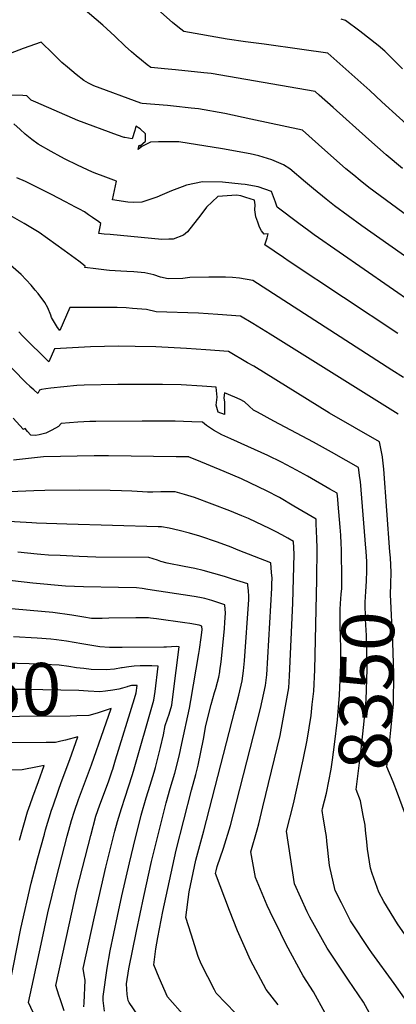
# Model space of a CAD drawing. Units: inches. Extents: x 2509258 to 2514706, y 1512700 to 1518254.
# Drawn here: x 2513890 to 2514096, y 1515275 to 1515815 of the extents above; entities that cross this region are included whole.
import ezdxf
from ezdxf.enums import TextEntityAlignment as Align

# ---------------------------------------------------------------- set-up
doc = ezdxf.new("R2010")
doc.units = ezdxf.units.IN
doc.header["$MEASUREMENT"] = 0
doc.layers.add('tile_2649_33_contour_10ft', color=155, linetype='Continuous')
doc.styles.add('Arial', font='arial.ttf')

msp = doc.modelspace()

# ---------------------------------------------------------------- linework, layer by layer
at = {"layer": 'tile_2649_33_contour_10ft'}
for points, elevation in [([(2514099.65, 1515733.06), (2514090.58, 1515740.51), (2514081.09, 1515748.84), (2514061.56, 1515766.42), (2514053.99, 1515773.18), (2514051.77, 1515775.16), (2513994.64, 1515785.07), (2513990.74, 1515785.54), (2513975.21, 1515787.15), (2513969.07, 1515787.68), (2513961.78, 1515788.36), (2513961.59, 1515788.48), (2513959.67, 1515789.95), (2513956.59, 1515792.34), (2513953.6, 1515794.79), (2513951.03, 1515796.98), (2513947.56, 1515800.16), (2513941.83, 1515805.61), (2513935.26, 1515811.61), (2513912.18, 1515831.48)], 8430), ([(2514107.62, 1515752.09), (2514088.32, 1515769.66), (2514081.76, 1515775.85), (2514058.71, 1515796.29), (2514044.39, 1515798.31), (2514023.72, 1515801.18), (2514013.56, 1515802.52), (2514003.5, 1515804.03), (2513979.7, 1515808.18), (2513976.5, 1515810.75), (2513973.48, 1515813.17), (2513952.44, 1515831.93)], 8440), ([(2514099.58, 1515787.75), (2514089.85, 1515797.31), (2514086.18, 1515800.55), (2514076.14, 1515808.28), (2514068.38, 1515814.18), (2514066.03, 1515814.86)], 8450), ([(2514124.72, 1515690.67), (2514081.19, 1515722.66), (2514076.32, 1515726.44), (2514072.89, 1515729.27), (2514068.61, 1515732.89), (2514053.63, 1515746.21), (2514044.83, 1515754.03), (2514016.43, 1515760.14), (2514002.14, 1515763.11), (2513987.72, 1515765.69), (2513983.83, 1515766.17), (2513974.12, 1515767.22), (2513970.69, 1515767.52), (2513956.97, 1515768.74), (2513956.21, 1515768.81), (2513930.44, 1515778.3), (2513927.42, 1515779.87), (2513924.89, 1515781.3), (2513920.76, 1515784.48), (2513915.94, 1515788.57), (2513912.91, 1515791.15), (2513907.88, 1515796.16), (2513901.51, 1515802.28), (2513891.72, 1515798.89), (2513884.52, 1515796.17)], 8420), ([(2514145.1, 1515653.79), (2514077.32, 1515701.55), (2514062.31, 1515712.62), (2514057.71, 1515716.2), (2514050.75, 1515721.89), (2514046.51, 1515725.53), (2514037.89, 1515732.89), (2514034.4, 1515735.04), (2514028.03, 1515737.73), (2514020.79, 1515740.04), (2514016.15, 1515741.05), (2514000.89, 1515743.81), (2513976.96, 1515747.72), (2513972.26, 1515747.72), (2513965.78, 1515747.61), (2513961.51, 1515747.37), (2513956.73, 1515745.04), (2513954.78, 1515743.41), (2513955.02, 1515745.08), (2513955.16, 1515745.81), (2513955.86, 1515745.39), (2513958.63, 1515748.06), (2513958.77, 1515751.95), (2513955.77, 1515754.72), (2513953.45, 1515756.15), (2513952.82, 1515753.9), (2513951.41, 1515749.28), (2513947.37, 1515749.93), (2513946.97, 1515750.06), (2513943.35, 1515751.35), (2513921.56, 1515759.35), (2513898.63, 1515769.37), (2513896.12, 1515770.54), (2513893.63, 1515772.94), (2513891.49, 1515773.06), (2513884.33, 1515773.29)], 8410), ([(2514133.48, 1515639.66), (2514051.26, 1515696.56), (2514048.23, 1515698.74), (2514042.71, 1515702.9), (2514030.95, 1515711.76), (2514030.04, 1515714.46), (2514027.84, 1515720.46), (2514020.54, 1515722.98), (2514013.36, 1515724.16), (2514011.2, 1515724.45), (2514000.93, 1515725.44), (2513990.04, 1515725.79), (2513981.11, 1515723.87), (2513978.75, 1515722.98), (2513972.95, 1515720.77), (2513967.85, 1515718.58), (2513965, 1515717.32), (2513956.63, 1515714.58), (2513951.88, 1515714.31), (2513949.02, 1515714.55), (2513940.71, 1515715.9), (2513942.88, 1515726.07), (2513935.58, 1515728.73), (2513931.98, 1515730.11), (2513929.72, 1515731.05), (2513921.35, 1515734.86), (2513914.77, 1515738.07), (2513912.35, 1515739.36), (2513906.95, 1515742.29), (2513899.88, 1515746.32), (2513896.38, 1515748.88), (2513892.8, 1515751.91), (2513890.09, 1515754.35), (2513886.55, 1515757.43)], 8400), ([(2514097.06, 1515642.47), (2514037.49, 1515682.06), (2514034.41, 1515684.14), (2514024.12, 1515691.18), (2514024.63, 1515692.79), (2514025.36, 1515695.04), (2514025.94, 1515697.13), (2514023.74, 1515697.01), (2514022.31, 1515698.81), (2514021.26, 1515700.92), (2514020.22, 1515703.62), (2514019.12, 1515706.59), (2514018.62, 1515710.36), (2514018.76, 1515713.08), (2514018.39, 1515715.62), (2514013.77, 1515717.17), (2514010.89, 1515718.04), (2514008.58, 1515718.3), (2513998.37, 1515717.71), (2513992.17, 1515711.88), (2513989.09, 1515707.58), (2513981.71, 1515698.35), (2513979.59, 1515696.36), (2513973.84, 1515694.29), (2513971.49, 1515694.2), (2513967.71, 1515694.12), (2513939.3, 1515696.75), (2513936.03, 1515697.05), (2513933.12, 1515697.34), (2513934.28, 1515702.78), (2513933.06, 1515703.68), (2513929.62, 1515706.18), (2513927.47, 1515707.68), (2513925.23, 1515709.16), (2513922.55, 1515710.64), (2513920.37, 1515711.84), (2513914.9, 1515714.8), (2513907.17, 1515718.7), (2513892.93, 1515725.86), (2513888.16, 1515727.9)], 8390), ([(2514100.07, 1515618.29), (2514093.8, 1515622.44), (2514017.5, 1515671.64), (2514010.29, 1515672.81), (2514006.45, 1515673.2), (2514002.57, 1515673.44), (2513995.57, 1515673.38), (2513993.4, 1515673.35), (2513983.07, 1515673.15), (2513979.12, 1515672.65), (2513971.07, 1515672.54), (2513966.98, 1515673.44), (2513963.36, 1515674.67), (2513958.32, 1515675.73), (2513952.41, 1515676.31), (2513948.5, 1515676.53), (2513945.11, 1515676.73), (2513938.92, 1515677.15), (2513937.33, 1515677.32), (2513934.38, 1515677.67), (2513931.43, 1515678.04), (2513925.53, 1515678.78), (2513925.68, 1515679.5), (2513922.2, 1515682.14), (2513914.16, 1515688.1), (2513904.97, 1515694.69), (2513900.39, 1515697.89), (2513895.95, 1515700.62), (2513892.23, 1515702.84), (2513884.54, 1515707.15)], 8380), ([(2514097.14, 1515598.25), (2514026.97, 1515642.21), (2514017.48, 1515648.09), (2514010.88, 1515652.1), (2513998.45, 1515653.01), (2513987.79, 1515653.65), (2513964.54, 1515654.47), (2513959.27, 1515655.65), (2513956.75, 1515655.88), (2513951.54, 1515656.31), (2513948.11, 1515656.56), (2513943.16, 1515656.69), (2513940.07, 1515656.76), (2513917.28, 1515656.76), (2513911.72, 1515644.16), (2513910.5, 1515645.89), (2513909.3, 1515647.72), (2513908.21, 1515649.53), (2513907.24, 1515651.3), (2513906.91, 1515652.59), (2513905.19, 1515656.61), (2513903.53, 1515659.48), (2513899.82, 1515664.44), (2513898.27, 1515666.32), (2513895.96, 1515669.03), (2513890.49, 1515674.94), (2513884.66, 1515680.05)], 8370), ([(2514092.71, 1515522.75), (2514089.39, 1515568.1), (2514088.7, 1515574.64), (2514088.65, 1515574.96), (2514087.02, 1515583.13), (2514059.61, 1515598.89), (2514018.04, 1515624.53), (2514014.7, 1515626.5), (2514004.26, 1515632.56), (2513991.72, 1515633.47), (2513981.11, 1515634.21), (2513964.32, 1515635.16), (2513953.12, 1515635.44), (2513944.13, 1515635.5), (2513936.31, 1515635.44), (2513928.48, 1515635.29), (2513908.92, 1515634.12), (2513905.74, 1515626.93), (2513891.5, 1515641.12), (2513889.28, 1515643.39)], 8360), ([(2514079.67, 1515523.07), (2514079.57, 1515524.81), (2514076.58, 1515561.37), (2514076.28, 1515563.34), (2514075.41, 1515568.99), (2514068.76, 1515572.84), (2514060.68, 1515577.45), (2514050.77, 1515582.97), (2514029.04, 1515594.37), (2514020.07, 1515599.31), (2514017.97, 1515600.54), (2514015.61, 1515602.6), (2514013.03, 1515605.04), (2514010.55, 1515606.28), (2514007.68, 1515607.68), (2514001.97, 1515610.03), (2514001.63, 1515607.23), (2514001.95, 1515604.94), (2514002.11, 1515600.79), (2514002.1, 1515598.04), (2513998.53, 1515599.39), (2513997.44, 1515603.28), (2513997.96, 1515607.6), (2513997.49, 1515613.09), (2513989.74, 1515613.64), (2513978.32, 1515614.32), (2513967.99, 1515614.58), (2513943.52, 1515614.53), (2513925.11, 1515614.19), (2513921.09, 1515613.99), (2513906.89, 1515612.48), (2513904.03, 1515612.09), (2513901.66, 1515611.73), (2513900.56, 1515611.48), (2513899.77, 1515609.69), (2513897.58, 1515611.59), (2513895.4, 1515613.52), (2513895.06, 1515613.82), (2513893.48, 1515615.35), (2513870.28, 1515638.78)], 8350), ([(2514066.23, 1515523.39), (2514066.22, 1515523.96), (2514066.01, 1515527.37), (2514065.72, 1515531.84), (2514065.38, 1515536.36), (2514064.39, 1515548.91), (2514064.13, 1515551.63), (2514063.8, 1515554.86), (2514059.73, 1515557.2), (2514047.61, 1515564.18), (2514041.41, 1515567.64), (2514033.21, 1515571.91), (2514025.69, 1515575.61), (2514014.89, 1515580.58), (2514005.46, 1515584.68), (2514000.53, 1515586.97), (2513996.01, 1515589.42), (2513992.11, 1515592.13), (2513989.97, 1515593.96), (2513984.12, 1515594.14), (2513974.9, 1515594.35), (2513956.85, 1515594.47), (2513931.47, 1515594.32), (2513928.14, 1515594.24), (2513921.66, 1515593.96), (2513912.51, 1515593.17), (2513911.09, 1515591.52), (2513907.4, 1515589.51), (2513904.12, 1515587.84), (2513900.51, 1515586.9), (2513898.42, 1515586.55), (2513895.8, 1515586.71), (2513893.96, 1515588.8), (2513892.79, 1515590.45), (2513891.73, 1515589.95), (2513891.64, 1515590.05), (2513886.26, 1515596.14)], 8340), ([(2514084.57, 1515264.05), (2514078.23, 1515275.72), (2514069.95, 1515287.88), (2514058.23, 1515305.39), (2514048.75, 1515322.45), (2514047.35, 1515325.29), (2514040.45, 1515340.69), (2514038.12, 1515355.12), (2514035.98, 1515369.56), (2514039.82, 1515384.61), (2514045.23, 1515408.59), (2514047.35, 1515419.55), (2514049.45, 1515432.92), (2514050.15, 1515438.95), (2514050.92, 1515446.41), (2514051.56, 1515458.02), (2514052.65, 1515507.67), (2514052.74, 1515524.71), (2514052.66, 1515530.11), (2514052.32, 1515538.08), (2514052.18, 1515540.73), (2514040.09, 1515547.88), (2514032.1, 1515552.49), (2514025.13, 1515556.21), (2514020.93, 1515558.28), (2514011.3, 1515562.73), (2514001.77, 1515566.81), (2513986.84, 1515573.03), (2513982.71, 1515574.74), (2513982.45, 1515574.82), (2513975.53, 1515574.93), (2513938.39, 1515575.38), (2513930.52, 1515575.45), (2513902.83, 1515574.8), (2513886.34, 1515572.99)], 8330), ([(2514057.23, 1515269.7), (2514050.86, 1515281.37), (2514045.21, 1515290.21), (2514035.83, 1515307.38), (2514032.89, 1515313.35), (2514027.09, 1515325.31), (2514025.5, 1515328.82), (2514019.1, 1515344.14), (2514016.46, 1515358.27), (2514019.96, 1515370.29), (2514020.79, 1515373.6), (2514023.1, 1515382.97), (2514032.46, 1515422.05), (2514037.32, 1515448.11), (2514037.74, 1515454.8), (2514039.49, 1515494.6), (2514040.2, 1515521.55), (2514039.9, 1515528.38), (2514036.72, 1515530.23), (2514033.5, 1515532.01), (2514030.29, 1515533.77), (2514027.11, 1515535.44), (2514015.25, 1515540.97), (2514011.52, 1515542.57), (2514004.92, 1515545.33), (2513995.28, 1515548.97), (2513985.65, 1515552.55), (2513980.01, 1515554.3), (2513974.93, 1515555.69), (2513967.06, 1515555.63), (2513962.76, 1515555.5), (2513959.89, 1515555.46), (2513957.15, 1515555.61), (2513951.16, 1515555.98), (2513945.49, 1515556.25), (2513939.28, 1515556.37), (2513922.33, 1515556.64), (2513903.52, 1515556.44), (2513897.59, 1515556.23), (2513879.89, 1515555.53)], 8320), ([(2514031.53, 1515274.25), (2514024.84, 1515282.64), (2514016.29, 1515298.74), (2514012.72, 1515306.63), (2514009.2, 1515314.94), (2514004.68, 1515326.11), (2513997.15, 1515346.36), (2513997.21, 1515347), (2513997.38, 1515347.85), (2513998.06, 1515350.24), (2514001.44, 1515360.18), (2514005.23, 1515372.75), (2514008.54, 1515385.41), (2514021.7, 1515436.79), (2514024.56, 1515449.52), (2514025.16, 1515455.26), (2514027.93, 1515502.91), (2514028, 1515505.29), (2514028.08, 1515508.27), (2514027.81, 1515511.46), (2514027.33, 1515516.8), (2514009.56, 1515523.73), (2514005.63, 1515525.24), (2513998.16, 1515528), (2513988.46, 1515531.33), (2513982.83, 1515533.04), (2513977.23, 1515534.5), (2513971.66, 1515535.75), (2513967.41, 1515536.55), (2513965.73, 1515536.52), (2513915.56, 1515537.98), (2513898.89, 1515538.47), (2513896.37, 1515538.63), (2513867.47, 1515540.23)], 8310), ([(2514008, 1515269.66), (2513997.5, 1515280.69), (2513996.5, 1515282.6), (2513989.27, 1515296.81), (2513987.65, 1515300.89), (2513983.73, 1515313.12), (2513980.82, 1515322.17), (2513982.72, 1515336.25), (2513986.33, 1515353.59), (2513990.77, 1515369.72), (2514007.67, 1515435.68), (2514009.82, 1515444.18), (2514011.75, 1515452.05), (2514012.52, 1515457.48), (2514012.95, 1515463.05), (2514015.3, 1515496.54), (2514015.42, 1515498.26), (2514015.1, 1515501.64), (2514014.84, 1515504.36), (2514014.76, 1515505.22), (2514006.41, 1515507.81), (2514002, 1515509.17), (2513990.4, 1515512.57), (2513985.71, 1515513.6), (2513979.99, 1515514.68), (2513970.62, 1515516.53), (2513967.12, 1515517.53), (2513965.21, 1515518.16), (2513960.55, 1515519.65), (2513931.57, 1515519.84), (2513922.3, 1515520.18), (2513911.94, 1515520.68), (2513905.51, 1515520.99), (2513901.31, 1515521.36), (2513899.24, 1515521.55), (2513888.79, 1515522.63)], 8300), ([(2514055.79, 1515382.02), (2514057.89, 1515390.35), (2514060.45, 1515403.64), (2514061.31, 1515408.72), (2514062.39, 1515417.05), (2514063.9, 1515430.54), (2514065.14, 1515444.08), (2514065.86, 1515460.82), (2514065.74, 1515471.9), (2514065.63, 1515474.08), (2514065.35, 1515483.97), (2514065.41, 1515491.2), (2514065.64, 1515494.48), (2514066.03, 1515499.58), (2514066.29, 1515502.74), (2514066.38, 1515505.63), (2514066.38, 1515508.04), (2514066.23, 1515523.39)], 8340), ([(2514079.34, 1515370.04), (2514079.05, 1515372.84), (2514078.09, 1515378.17), (2514076.53, 1515386.23), (2514074.17, 1515392.48), (2514076.78, 1515412.96), (2514078.47, 1515428.15), (2514079.74, 1515441.68), (2514080.14, 1515458.48), (2514079.97, 1515470.18), (2514079.84, 1515476.96), (2514079.4, 1515485.63), (2514079.04, 1515495.22), (2514079.46, 1515500.99), (2514079.89, 1515506.76), (2514080.02, 1515512.44), (2514079.99, 1515517.71), (2514079.85, 1515520), (2514079.67, 1515523.07)], 8350), ([(2514100.75, 1515380), (2514096.81, 1515390.39), (2514094.4, 1515396.69), (2514091.08, 1515404.85), (2514092, 1515412.2), (2514093.26, 1515425.02), (2514094.6, 1515439.25), (2514094.84, 1515456.08), (2514094.35, 1515473.02), (2514092.95, 1515499.33), (2514093.18, 1515505.04), (2514093.39, 1515511.62), (2514092.95, 1515519.52), (2514092.71, 1515522.75)], 8360), ([(2513980.39, 1515267.69), (2513970.82, 1515278.78), (2513966.2, 1515289.09), (2513963.29, 1515296.2), (2513964.32, 1515305.06), (2513965.44, 1515311.24), (2513968.24, 1515325.49), (2513975.58, 1515359.17), (2513983.88, 1515392.02), (2513986.31, 1515400.72), (2513987.55, 1515405.83), (2513989.13, 1515412.85), (2513990.5, 1515419.97), (2513991.86, 1515427.48), (2513994.63, 1515438.94), (2513996.62, 1515445.61), (2513997.29, 1515447.72), (2513998.24, 1515451.22), (2513998.83, 1515453.97), (2513999.43, 1515457.01), (2513999.5, 1515457.46), (2514000.17, 1515462.46), (2514002.02, 1515480.51), (2514002.28, 1515484.23), (2514002.62, 1515489.11), (2514002.19, 1515493.65), (2513998.99, 1515494.72), (2513995.1, 1515495.99), (2513991.16, 1515497.16), (2513988.57, 1515497.7), (2513985.33, 1515498.26), (2513960.07, 1515502.17), (2513956.95, 1515502.63), (2513953.79, 1515503.06), (2513943.96, 1515503.27), (2513924.68, 1515503.61), (2513914.85, 1515504), (2513896.97, 1515505.65), (2513869.79, 1515508.65)], 8290), ([(2513954.58, 1515268.59), (2513949.71, 1515275.64), (2513949.24, 1515276.73), (2513948.64, 1515279.91), (2513948.24, 1515285.77), (2513949.53, 1515294.08), (2513953.75, 1515314.74), (2513957.76, 1515333.67), (2513962.08, 1515352.84), (2513970.1, 1515385.16), (2513972.32, 1515393.03), (2513974.84, 1515401.29), (2513977.1, 1515410.7), (2513978.68, 1515417.72), (2513982.82, 1515437.06), (2513983.55, 1515441.23), (2513987.95, 1515467.05), (2513988.29, 1515469.15), (2513989.23, 1515475.72), (2513989.82, 1515479.96), (2513989.62, 1515482.07), (2513988.18, 1515482.49), (2513982.97, 1515483.41), (2513980.23, 1515483.88), (2513964.69, 1515486.05), (2513961.39, 1515486.42), (2513960.29, 1515486.5), (2513957.63, 1515486.57), (2513953.42, 1515486.59), (2513938.65, 1515486.36), (2513935.03, 1515486.21), (2513929.2, 1515486.29), (2513924.9, 1515486.92), (2513918.26, 1515487.95), (2513907.91, 1515489.43), (2513860.17, 1515493.67)], 8280), ([(2513939.04, 1515470.36), (2513933.7, 1515470.74), (2513923.88, 1515472.28), (2513915.41, 1515473.79), (2513909.97, 1515474.48), (2513906.9, 1515474.85), (2513899.31, 1515475.4), (2513886.41, 1515476.15)], 8270), ([(2513936.32, 1515270.89), (2513935.55, 1515276.67), (2513935.54, 1515278.87), (2513937.75, 1515294.44), (2513939.27, 1515303.98), (2513943.29, 1515322.92), (2513945.73, 1515334.13), (2513949.87, 1515352.25), (2513952.09, 1515361.38), (2513956.38, 1515378.32), (2513959.09, 1515387.77), (2513961.34, 1515394.76), (2513963.55, 1515401.86), (2513964.22, 1515404.41), (2513966.97, 1515415.42), (2513968.56, 1515422.43), (2513969.58, 1515427.6), (2513970.81, 1515431.23), (2513971.75, 1515433.74), (2513973.13, 1515438.63), (2513973.94, 1515444.73), (2513977.19, 1515470.61), (2513975.68, 1515470.81), (2513970.25, 1515470.54), (2513969.27, 1515470.48), (2513968.75, 1515470.47), (2513945.86, 1515470.29)], 8270), ([(2513945.86, 1515470.29), (2513940.6, 1515470.25), (2513939.04, 1515470.36)], 8270), ([(2513945.98, 1515459.15), (2513945.57, 1515459.08), (2513941.68, 1515458.43), (2513937.16, 1515457.99), (2513928.89, 1515458.25), (2513924.86, 1515458.69), (2513920.82, 1515459.2), (2513916.76, 1515459.87), (2513911.48, 1515460.52), (2513894.99, 1515461.32), (2513888.44, 1515461.58), (2513881.93, 1515461.72), (2513872.53, 1515461.69), (2513819.64, 1515460.64), (2513800.65, 1515460.78), (2513797.72, 1515460.87), (2513795.53, 1515460.99), (2513792.73, 1515461.3), (2513791.69, 1515461.43)], 8260), ([(2513924.97, 1515273.29), (2513925.14, 1515275.38), (2513925.6, 1515287.9), (2513925.05, 1515290.74), (2513924.51, 1515294.15), (2513930.7, 1515322.57), (2513936.89, 1515349.76), (2513941.85, 1515369.48), (2513943.29, 1515374.82), (2513945.54, 1515382), (2513947.52, 1515388.23), (2513951.49, 1515400.16), (2513952.21, 1515402.42), (2513963.31, 1515441.42), (2513964, 1515446.12), (2513965.66, 1515460), (2513962.2, 1515460.2), (2513955.8, 1515460.22), (2513952.5, 1515460.04), (2513949.61, 1515459.74), (2513945.98, 1515459.15)], 8260), ([(2513946.11, 1515447.93), (2513946.05, 1515447.91), (2513944.03, 1515447.53), (2513940.76, 1515446.94), (2513936.73, 1515446.27), (2513933.77, 1515445.91), (2513927.33, 1515446.28), (2513922.23, 1515446.7), (2513892.52, 1515447.17), (2513885.89, 1515447.26), (2513802.28, 1515446.31), (2513796.59, 1515446.43), (2513792.47, 1515446.83), (2513791.86, 1515446.91)], 8250), ([(2513914.12, 1515270.98), (2513912.19, 1515277.13), (2513911.23, 1515279.62), (2513909.59, 1515284.9), (2513916.81, 1515318.1), (2513921.11, 1515337.3), (2513928.66, 1515367.25), (2513931.57, 1515377.71), (2513933.72, 1515384.07), (2513938.4, 1515396.7), (2513940.47, 1515402.62), (2513940.78, 1515403.53), (2513942.34, 1515408.61), (2513952.62, 1515442.4), (2513953.53, 1515445.44), (2513954.14, 1515449.38), (2513953.21, 1515449.49), (2513950.98, 1515449.53), (2513949.11, 1515448.98), (2513948.74, 1515448.7), (2513946.11, 1515447.93)], 8250), ([(2513935.92, 1515425.32), (2513939.98, 1515436.84), (2513936.64, 1515435.69), (2513932.18, 1515434.34), (2513927.72, 1515433.03), (2513921, 1515432.75), (2513917.44, 1515432.67), (2513805.95, 1515431.84), (2513797.65, 1515431.99), (2513792.02, 1515432.27)], 8240), ([(2513905.9, 1515251.34), (2513894.66, 1515275.65), (2513901.51, 1515307.59), (2513905.26, 1515324.78), (2513909.84, 1515344.2), (2513915.72, 1515366.78), (2513918.2, 1515375.35), (2513919.79, 1515380.61), (2513921.95, 1515386.87), (2513929.06, 1515405.9), (2513935.92, 1515425.32)], 8240), ([(2513882.02, 1515273.37), (2513890.41, 1515316.24), (2513896.07, 1515340.97), (2513899.65, 1515354.88), (2513903.29, 1515367.95), (2513903.97, 1515370.2), (2513907.22, 1515381.04), (2513908.02, 1515383.39), (2513910.98, 1515391.96), (2513912.52, 1515396.26), (2513917.22, 1515408.82), (2513918.34, 1515411.99), (2513921.61, 1515421.22), (2513914.88, 1515419.48), (2513912.37, 1515418.87), (2513909.38, 1515418.15), (2513904.32, 1515418.1), (2513818.93, 1515417.37)], 8230), ([(2513889.62, 1515364.7), (2513894.1, 1515380.18), (2513895.41, 1515384.19), (2513896.93, 1515388.44), (2513900.07, 1515396.84), (2513903.23, 1515405.6), (2513896.71, 1515404.27), (2513893.84, 1515403.75), (2513891.05, 1515403.27), (2513821.07, 1515402.91)], 8220), ([(2514055.73, 1515379.64), (2514055.49, 1515380.85), (2514055.79, 1515382.02)], 8340), ([(2514057.24, 1515370.58), (2514056.16, 1515377.47), (2514055.73, 1515379.64)], 8340), ([(2514106.38, 1515269.91), (2514095.09, 1515286.03), (2514082.74, 1515302.8), (2514081.54, 1515304.57), (2514071.13, 1515320.44), (2514066.07, 1515330.25), (2514062.62, 1515337.1), (2514059.49, 1515350.71), (2514058.16, 1515364.04), (2514057.87, 1515366.55), (2514057.24, 1515370.58)], 8340), ([(2514133.63, 1515267.87), (2514125.97, 1515279.07), (2514121.7, 1515285.13), (2514099.81, 1515314.47), (2514096.8, 1515318.68), (2514089.4, 1515331.06), (2514086.63, 1515336.11), (2514082.96, 1515346.41), (2514082.12, 1515349.19), (2514080.5, 1515359.77), (2514079.99, 1515363.62), (2514079.34, 1515370.04)], 8350)]:
    msp.add_lwpolyline(points, dxfattribs=dict(at, elevation=elevation))

# ---------------------------------------------------------------- texts
at = {"color": 18, "style": 'Arial'}
for s, rotation, p in [('8350', 88.613, (2514079.85, 1515446.55)), ('8250', 0.6487, (2513868.99, 1515447.06))]:
    msp.add_text(s, height=28.8, rotation=rotation, dxfattribs=at).set_placement(p, align=Align.MIDDLE_CENTER)

doc.saveas('drawing.dxf')
